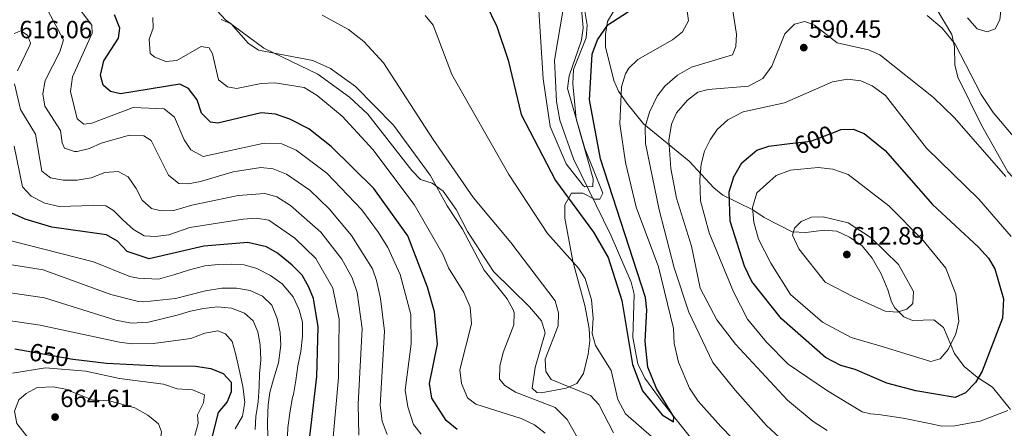
# Model space of a CAD drawing. Units: metres. Extents: x 587934 to 594894, y 4650332 to 4655047.
# Drawn here: x 593093 to 593487, y 4653073 to 4653237 of the extents above; entities that cross this region are included whole.
import ezdxf
from ezdxf.enums import TextEntityAlignment as Align

# ---------------------------------------------------------------- set-up
doc = ezdxf.new("R2010")
doc.units = ezdxf.units.M
doc.header["$MEASUREMENT"] = 0
doc.linetypes.add('DGN Style 3', pattern=[121.93132, 87.0938, -34.83752])
doc.linetypes.add('DGN Style 5', pattern=[60.96566, 26.12814, -34.83752])
for name, color, linetype, lineweight in [('Nivel 11', 7, 'Continuous', 0), ('Nivel 22', 7, 'Continuous', 0), ('Nivel 35', 7, 'Continuous', 0), ('Nivel 4', 7, 'Continuous', 0), ('Nivel 41', 7, 'Continuous', 0), ('Nivel 5', 7, 'Continuous', 0), ('Nivel 57', 7, 'Continuous', 0), ('Nivel 7', 7, 'Continuous', 0)]:
    doc.layers.add(name, color=color, linetype=linetype, lineweight=lineweight)
doc.styles.add('Style-Arial', font='txt')
doc.styles.add('Style-Helvetica-Narrow-Oblique', font='txt')

# ---------------------------------------------------------------- blocks, each defined once
blk = doc.blocks.new('5PATER')
at = {"layer": 'Nivel 7', "linetype": 'Continuous', "lineweight": 0}
h = blk.add_hatch(color=51, dxfattribs=at)
edge = h.paths.add_edge_path()
edge.add_ellipse((0, 0), major_axis=(-1.1, -1.11), ratio=0.999422, start_angle=0, end_angle=360)

msp = doc.modelspace()

# ---------------------------------------------------------------- linework, layer by layer
at = {"layer": 'Nivel 11', "color": 142, "linetype": 'DGN Style 3', "lineweight": 13}
msp.add_polyline3d([(593432.64, 4653019.3, 578.97), (593421.3, 4653029.84, 578.22), (593409.38, 4653036.24, 577.83), (593387.34, 4653041.91, 576.68), (593382.98, 4653044.34, 576.52), (593378.18, 4653048.36, 576.37), (593350.19, 4653083.56, 573.81), (593343.17, 4653093.04, 573.04), (593340.36, 4653098.89, 572.66), (593338.32, 4653109.45, 572.31), (593338.91, 4653126.75, 571.12), (593337.74, 4653131.6, 571.14), (593329.66, 4653150.17, 570.74), (593314.62, 4653181.05, 569.59), (593309.18, 4653196.56, 568.66), (593307.84, 4653203.97, 568.44), (593306.96, 4653220.56, 568.11), (593310.47, 4653241.01, 566.9), (593310.37, 4653260.95, 565.81), (593311.62, 4653274.52, 565.22), (593313.6, 4653280.67, 564.84), (593316.73, 4653287.11, 564.28)], dxfattribs=at)
at = {"layer": 'Nivel 22', "color": 30, "linetype": 'DGN Style 5', "lineweight": 30, "flags": 128}
for points, elevation in [([(593401.23, 4653187.14), (593409.75, 4653188.18), (593419.9, 4653192.06)], 600), ([(593095.21, 4653104.08), (593114.01, 4653100.68), (593114.09, 4653100.67)], 650)]:
    msp.add_lwpolyline(points, dxfattribs=dict(at, elevation=elevation))
at = {"layer": 'Nivel 35', "color": 92, "linetype": 'DGN Style 3', "lineweight": 0}
for points in [[(593316.68, 4653254.23, 569.18), (593318.53, 4653233.6, 569.18), (593317.87, 4653228.64, 569.34), (593312.81, 4653214.27, 569.57), (593312.24, 4653209.28, 569.92), (593319.18, 4653185.12, 570.33), (593326.34, 4653167.28, 570.14), (593325.13, 4653164.87, 571.87), (593323.02, 4653164.89, 572.25), (593318.34, 4653167.26, 572.25), (593313.77, 4653167.31, 574.33), (593311.08, 4653162.56, 575.86), (593311.11, 4653157.26, 576.05), (593314.27, 4653139.95, 578.18), (593319.08, 4653122.18, 580.12), (593320.81, 4653112.99, 580.5), (593321.16, 4653108.01, 580.84), (593320.49, 4653102.67, 581.46), (593318.64, 4653094.99, 583.57), (593315.93, 4653091, 584.97), (593311.65, 4653089.11, 586.83), (593301.7, 4653087.16, 588.08), (593299.86, 4653087.33, 588.36), (593297.99, 4653089.07, 588.56), (593299.23, 4653097.34, 588.56), (593303.2, 4653111.28, 587.21), (593301.71, 4653116.01, 587.42), (593296.94, 4653121.63, 588.17), (593282.57, 4653135.88, 588.54), (593272.13, 4653151.96, 588.75), (593267.54, 4653160.75, 588.94), (593262.34, 4653168.02, 589.32), (593257.97, 4653171.32, 590.28), (593253.34, 4653172.7, 591.6), (593249.77, 4653176.33, 592), (593232.13, 4653198.93, 592.01), (593224.82, 4653205.78, 592.01), (593212.15, 4653215.01, 591.49), (593190.44, 4653225.38, 590.51), (593175.1, 4653236.78, 589.71), (593171.76, 4653240.44, 589.57)], [(593459.93, 4653241.53, 582.53), (593466.21, 4653230.87, 583.95), (593467.31, 4653225.95, 584.34), (593467.46, 4653218.68, 585.1), (593468.61, 4653213.8, 585.26), (593478.13, 4653194.6, 586.83), (593488.7, 4653175.83, 588.75), (593497.74, 4653166.02, 590.47), (593502.35, 4653158.42, 591.05), (593527.37, 4653110.02, 591.24), (593535.75, 4653094.94, 590.37), (593544.64, 4653082.68, 591.05), (593548.58, 4653075.54, 592.01)], [(593489.72, 4653080.5, 595.46), (593482.56, 4653089.44, 598.75), (593476.36, 4653093.42, 601.6), (593471.09, 4653097.81, 603.52), (593467.3, 4653102.99, 605.05), (593462.82, 4653113.36, 607.16), (593459, 4653116.46, 608.24), (593450.49, 4653116.2, 609.08), (593446.97, 4653117.65, 609.85), (593443.43, 4653121.25, 610.46), (593442.04, 4653123.75, 610.81), (593440.62, 4653128.48, 611.78), (593437.94, 4653134.92, 611.96), (593434.28, 4653141.24, 611.96), (593430.28, 4653146.2, 611.76), (593425.22, 4653149.68, 611.38), (593420.07, 4653152.08, 610.61), (593415.09, 4653152.42, 610.28), (593407.77, 4653151.52, 610.04), (593402.29, 4653151.83, 608.5), (593390.98, 4653157.56, 604.86), (593386.5, 4653160.54, 602.37), (593374.48, 4653166.45, 599.68), (593370.79, 4653169.35, 598.04), (593360.91, 4653180.12, 591.82), (593342.66, 4653195.11, 583.88), (593335.94, 4653203.37, 581.84), (593332.65, 4653208.22, 580.12), (593330.8, 4653212.52, 578.41), (593329.17, 4653218.97, 576.66), (593327.48, 4653225.87, 575.9), (593327.41, 4653231.05, 574.74), (593328.26, 4653236.13, 574.36), (593330.78, 4653240.39, 573.79)]]:
    msp.add_polyline3d(points, dxfattribs=at)
at = {"layer": 'Nivel 4', "color": 30, "linetype": 'Continuous', "lineweight": 30, "flags": 128}
for points, elevation in [([(593279.43, 4653243.18), (593283.85, 4653234.14), (593288.38, 4653220.56), (593293.69, 4653198.82), (593307.34, 4653172.36), (593322.59, 4653151.59), (593328.44, 4653141.46), (593333.95, 4653124.24), (593338.26, 4653098.57), (593342.28, 4653088.02), (593350.15, 4653078.39), (593354.71, 4653075.58), (593354.78, 4653077.56), (593347.91, 4653088.99), (593344.32, 4653097.44), (593343.27, 4653107.78), (593344.01, 4653120.47), (593343.39, 4653125.43), (593325.43, 4653181.07), (593320.95, 4653204.7), (593322.14, 4653223.03), (593324.22, 4653228.7), (593328.39, 4653234.72), (593338.47, 4653241.27)], 575), ([(593268.03, 4653072.53), (593263.51, 4653076.16), (593257.85, 4653085.01), (593256.83, 4653090.99), (593260.06, 4653106.72), (593258.84, 4653119.7), (593256.11, 4653129.6), (593248.23, 4653150.17), (593234.56, 4653169.16), (593217.42, 4653185.96), (593208.53, 4653193.02), (593200.98, 4653196.92), (593195.14, 4653198.93), (593189.49, 4653199.45), (593172.05, 4653195.3), (593169.07, 4653195.75), (593165.48, 4653199.37), (593163.75, 4653204.7), (593160.32, 4653209.24), (593156.8, 4653211.04), (593133.08, 4653207.08), (593128.99, 4653208.07), (593126.09, 4653210.54), (593125.05, 4653214.64), (593126.36, 4653220.36), (593132.22, 4653229.44), (593132.82, 4653233.46), (593130.65, 4653238.81)], 600), ([(593419.9, 4653192.06), (593421.67, 4653192.74), (593426.67, 4653192.92), (593431.07, 4653191.15), (593439.53, 4653184.44), (593458.52, 4653162.68), (593476.85, 4653145.59), (593480.85, 4653141.15), (593483.45, 4653136.88), (593486.85, 4653124.84), (593486.55, 4653117.08), (593478.33, 4653095.86), (593475.69, 4653091.38), (593471.64, 4653087.16), (593467.61, 4653085.38), (593451.72, 4653087.99), (593440.1, 4653091.08)], 600), ([(593440.1, 4653091.08), (593427.46, 4653096.49), (593421.7, 4653098.12), (593415.52, 4653101.41), (593397.95, 4653116.93), (593386.12, 4653131.91), (593383.07, 4653138.06), (593377.42, 4653156.04), (593376.93, 4653167.77), (593378.84, 4653173.85), (593382.09, 4653179.47), (593388.05, 4653184.56), (593392.82, 4653186.11), (593401.23, 4653187.14)], 600), ([(593208.53, 4653066.26), (593211.71, 4653093.72), (593212.27, 4653113.72), (593210.34, 4653124.96), (593208.52, 4653129.63), (593205.8, 4653134.45), (593201.91, 4653138.39), (593195.95, 4653143.24), (593191.61, 4653145.72), (593184.14, 4653147.42), (593166.48, 4653145.96), (593144.49, 4653140.91), (593135.78, 4653143.94), (593131.85, 4653148.07), (593127.48, 4653150.55), (593105.57, 4653153.67), (593094.88, 4653156.82), (593089.58, 4653159.28)], 625), ([(593090.7, 4653104.9), (593095.21, 4653104.08)], 650), ([(593114.09, 4653100.67), (593127.4, 4653099.14), (593148.5, 4653098.06), (593163.09, 4653097.85), (593169.3, 4653096.97), (593174.18, 4653094.93), (593177.36, 4653091.45), (593177.47, 4653087.65), (593175.78, 4653083.52), (593172.15, 4653079.27), (593165.01, 4653050.88)], 650)]:
    msp.add_lwpolyline(points, dxfattribs=dict(at, elevation=elevation))
at = {"layer": 'Nivel 5', "color": 30, "linetype": 'Continuous', "lineweight": 0, "flags": 128}
for points, elevation in [([(593396.35, 4653050.35), (593373.59, 4653073.64), (593364.6, 4653083.91), (593361.12, 4653089.02), (593356.65, 4653099.54), (593354.97, 4653107.02), (593354.61, 4653113.04), (593348.61, 4653137.68), (593339.76, 4653161.6), (593335.39, 4653179.62), (593333.21, 4653195.05), (593333.86, 4653209.87), (593335.41, 4653215.14), (593336.75, 4653217.37), (593340.33, 4653220.91), (593354.23, 4653228.81), (593358.31, 4653231.91), (593360.63, 4653236.42), (593358.64, 4653251.41)], 580), ([(593239.96, 4653070.44), (593237.86, 4653075.84), (593237.18, 4653082.16), (593238.87, 4653111.98), (593237.3, 4653125), (593235.6, 4653132.21), (593234.02, 4653136.95), (593225.66, 4653150.31), (593216.67, 4653161.05), (593208.88, 4653168.45), (593199.63, 4653174.83), (593194.28, 4653177.03), (593189.32, 4653177.53), (593178.21, 4653175.85), (593165.15, 4653171.9), (593160.23, 4653171.02), (593156.46, 4653171.21), (593152.35, 4653174.5), (593145.33, 4653188.39), (593142.4, 4653190.23), (593136.69, 4653190.54), (593125.3, 4653187.26), (593120.6, 4653185.24), (593115.72, 4653184.04), (593114.68, 4653183.92), (593110.58, 4653185.35), (593109.67, 4653187.46), (593109.07, 4653192.44), (593102.77, 4653202.18), (593101.94, 4653207.13), (593102.89, 4653212.4), (593108.69, 4653223.97), (593110.16, 4653228.83), (593103, 4653242.32)], 610), ([(593253.59, 4653070.58), (593250.54, 4653074.55), (593248.23, 4653081.58), (593247.09, 4653088.21), (593249.54, 4653106.86), (593249.36, 4653118.57), (593245.07, 4653134.63), (593240.19, 4653145.52), (593236.42, 4653151.55), (593229.71, 4653160.63), (593215.78, 4653175.29), (593203.42, 4653184.53), (593197.67, 4653187.03), (593190.65, 4653187.37), (593166.22, 4653182.03), (593161.28, 4653184.59), (593158.51, 4653188.68), (593154.75, 4653197.77), (593150.56, 4653201.03), (593138.17, 4653201.68), (593121.53, 4653195.37), (593118.39, 4653194.88), (593115.63, 4653197.1), (593113.05, 4653208), (593113.87, 4653213.92), (593121.69, 4653231.47), (593121.61, 4653234.69), (593114.23, 4653244.32)], 605), ([(593322.4, 4653169.88), (593322.53, 4653172.99), (593315.69, 4653197.06), (593314.28, 4653211.15), (593314.59, 4653216.92), (593319.71, 4653229.61), (593320.06, 4653234.61), (593318.6, 4653243.5)], 570), ([(593398.94, 4653067.73), (593391.95, 4653074.14), (593379.42, 4653088.31), (593370.48, 4653099.33), (593360.78, 4653119.57), (593354.91, 4653137.33), (593348.99, 4653160.59), (593343.51, 4653187.18), (593343.36, 4653193.86), (593345.1, 4653199.74), (593348.15, 4653206.23), (593351.19, 4653210.2), (593356.22, 4653214.58), (593361.91, 4653217.83), (593378.35, 4653222.75), (593379.65, 4653226.04), (593379.93, 4653231.05), (593377.9, 4653243.71)], 585), ([(593472.53, 4653237.57), (593476.31, 4653233.17), (593480.43, 4653232.03), (593483.55, 4653233.2), (593485.41, 4653236.73), (593486.01, 4653241.7)], 580), ([(593145.99, 4653237.76), (593146.21, 4653233.47), (593144.49, 4653229.01), (593144.96, 4653223.34), (593146.77, 4653221.77), (593151.29, 4653220.12), (593155.6, 4653220.45), (593165.39, 4653226.07), (593168.56, 4653225.5), (593169.87, 4653223.1), (593172.3, 4653212.79), (593175.96, 4653209.85), (593179.56, 4653209.31), (593189.43, 4653211.32), (593194.92, 4653211.51), (593206.63, 4653209.7), (593211.81, 4653206.41), (593221.95, 4653198.09), (593234.16, 4653184.81), (593250.78, 4653162.79), (593262.21, 4653142.86), (593264.48, 4653137.35), (593270.6, 4653127.41), (593273.2, 4653121.58), (593273.68, 4653114.88), (593269, 4653096.41), (593269.73, 4653090.92), (593272.17, 4653085.16), (593275.49, 4653082.66), (593293.62, 4653076.96), (593298.99, 4653074.42), (593303.2, 4653071)], 595), ([(593213.82, 4653238.66), (593224.47, 4653232.97), (593230.64, 4653228.1), (593238.52, 4653219.53), (593258.3, 4653188.75), (593274.59, 4653165.39), (593289.54, 4653147.46), (593307.25, 4653124.06), (593308.58, 4653119.24), (593308.5, 4653114.06), (593303.18, 4653100.73), (593303.51, 4653095.74), (593305.66, 4653092.49), (593321.42, 4653086.15), (593324.81, 4653082.47), (593330.57, 4653071.11)], 585), ([(593255.15, 4653238.53), (593258.31, 4653234.64)], 580), ([(593300.76, 4653240.48), (593302.46, 4653213.19), (593305.25, 4653194), (593311.67, 4653179.09), (593318.53, 4653170.37), (593319.14, 4653169.83), (593322.4, 4653169.88)], 570), ([(593456.33, 4653238.48), (593462.29, 4653233.51), (593467.57, 4653227.09), (593477.99, 4653206.8), (593482.76, 4653199.59), (593512.34, 4653164.75), (593512.73, 4653164.45), (593515.29, 4653164.7), (593519.91, 4653167.47), (593524.02, 4653171.19), (593524.98, 4653174.5), (593523.75, 4653177.39), (593510.33, 4653196.46), (593510.83, 4653199.09), (593513.27, 4653203.09), (593512.01, 4653207.48), (593506.51, 4653217.35), (593504.84, 4653222.06), (593500.39, 4653240.89)], 585), ([(593173.42, 4653236.91), (593177.36, 4653235.23), (593184.21, 4653227.44), (593188.33, 4653224.6), (593210.13, 4653220.49), (593217.21, 4653217.22), (593227.28, 4653210.05), (593242.47, 4653194.55), (593257.21, 4653174.44), (593263.94, 4653162.16), (593270.11, 4653152.88), (593278.74, 4653136.41), (593287.97, 4653124.83), (593290.42, 4653120.45), (593290.86, 4653119.23), (593290.64, 4653114.52), (593286.4, 4653103.43), (593285.04, 4653097.94), (593284.95, 4653092.64), (593287.04, 4653090.14), (593291.29, 4653087.5), (593307.29, 4653081.34), (593312.09, 4653076.5), (593317.81, 4653066.39)], 590), ([(593258.31, 4653234.64), (593265.87, 4653214.85), (593288.64, 4653174.74), (593304.12, 4653151.03), (593316.6, 4653137.19), (593319.33, 4653133.01), (593321.76, 4653124.43), (593322.54, 4653117.15), (593322.09, 4653110.95), (593323.47, 4653106.15), (593329.73, 4653096.13), (593332.32, 4653084.46), (593335.45, 4653078.72), (593346.96, 4653068.7)], 580), ([(593416.22, 4653072.1), (593410.59, 4653075.7), (593400.4, 4653084.22), (593379.48, 4653106.73), (593372.04, 4653116.51), (593365.36, 4653129.15), (593361.9, 4653146.08), (593355.83, 4653165.22), (593353.6, 4653177.13), (593352.84, 4653188.34), (593353.82, 4653194.91), (593355.9, 4653199.47), (593360.25, 4653204.53), (593364.38, 4653207.78), (593368.55, 4653208.8), (593384.68, 4653210.25), (593390.51, 4653213.32), (593394.13, 4653218.26), (593399.26, 4653231.2), (593403.19, 4653235.03), (593407.25, 4653236.13), (593411.24, 4653234.64), (593420.24, 4653227.55), (593432.84, 4653224.82), (593437.42, 4653222.78), (593458.89, 4653205.68), (593467.09, 4653197.58), (593487.87, 4653173.97)], 590), ([(593090.46, 4653231.3), (593093.11, 4653232.34), (593095.76, 4653230.66), (593096.95, 4653227.43), (593096.75, 4653226.65), (593091.83, 4653216.39)], 615), ([(593090.55, 4653211.18), (593092.97, 4653200.79), (593098.94, 4653190.92), (593101.56, 4653176.09), (593105.05, 4653173.38), (593110.04, 4653172.54), (593115.75, 4653172.5), (593121.24, 4653173.37)], 615), ([(593416.44, 4653087.96), (593400.63, 4653098.75), (593391.89, 4653107.54), (593384.35, 4653116.8), (593378.75, 4653127.66), (593369.02, 4653151.35), (593365.49, 4653164.26), (593365.22, 4653172.8), (593365.71, 4653178.95), (593367.11, 4653184.05), (593369.33, 4653188.69), (593372.21, 4653192.77), (593376.38, 4653196.64), (593382.61, 4653199.85), (593399.15, 4653203.52), (593418.34, 4653211.94), (593424.43, 4653213), (593429.77, 4653212.32), (593434.33, 4653210.26), (593439.63, 4653206.4), (593456.1, 4653185.33), (593477.09, 4653164.81), (593489.93, 4653149.88)], 595), ([(593090.44, 4653186.14), (593093.85, 4653169.78), (593097.23, 4653166.03), (593102.73, 4653163.26), (593108.5, 4653161.86), (593122.05, 4653162.28), (593127.15, 4653162.21), (593130.28, 4653160.37), (593134.15, 4653156.5), (593138.28, 4653152.72), (593142.6, 4653150.15), (593147.07, 4653149.86), (593152.37, 4653150.59), (593160.81, 4653153.45), (593182.16, 4653156.9), (593187.52, 4653157.29), (593192.45, 4653156.39), (593202.86, 4653149.18), (593211.35, 4653141.06), (593218.17, 4653129.18), (593220.71, 4653116.76), (593220.38, 4653093.15), (593218.3, 4653069.46)], 620), ([(593121.24, 4653173.37), (593126.82, 4653175.61), (593132.18, 4653176.02), (593136.13, 4653173.81), (593139.39, 4653169.17), (593141.74, 4653164.43), (593145.47, 4653161.17), (593149.32, 4653160.22), (593154.37, 4653160.36), (593161.71, 4653162.45), (593180.18, 4653166.38), (593190.9, 4653167.16), (593195.71, 4653165.82), (593201.13, 4653162.33), (593213.29, 4653151.57), (593221.74, 4653140.82), (593225.86, 4653133.38), (593227.84, 4653127.37), (593229.86, 4653112.95), (593228.3, 4653082.7), (593228.58, 4653070.17)], 615), ([(593437.41, 4653106.1), (593425.83, 4653109.38), (593414.39, 4653115.55), (593401.59, 4653126.67), (593393.66, 4653139.17), (593388.76, 4653148.8), (593386.9, 4653155.58), (593386.34, 4653161.49), (593388.09, 4653167.44), (593395.77, 4653174.37), (593401.57, 4653176.56), (593412.67, 4653177.61), (593418.57, 4653176.9), (593424.7, 4653174.73), (593440.91, 4653162.13), (593454.67, 4653148.33), (593463.83, 4653137.22), (593467.76, 4653126.76), (593469.07, 4653115.87), (593467.75, 4653110.88), (593464.75, 4653104.56), (593461.49, 4653100.82), (593457.77, 4653099.81), (593437.41, 4653106.1)], 605), ([(593426.83, 4653125.66), (593415.43, 4653131.54), (593404.94, 4653144.93), (593402.41, 4653150.49), (593403.12, 4653153.26), (593405.8, 4653155.96), (593410.02, 4653157.71), (593414.69, 4653157.82), (593424.72, 4653155.34), (593433.83, 4653149.41), (593444.87, 4653138.64), (593450.85, 4653127.77), (593450.6, 4653122.97), (593448.18, 4653120.71), (593444.33, 4653119.52), (593439.47, 4653119.97), (593426.83, 4653125.66)], 610), ([(593089.3, 4653148.1), (593122.26, 4653139.75), (593136.85, 4653133.79), (593140.09, 4653133.12), (593148.29, 4653132.76), (593154.83, 4653134.65), (593160.72, 4653136.54), (593166.87, 4653138.11), (593172.15, 4653138.69), (593177.63, 4653138.77), (593182.63, 4653138.5), (593187.69, 4653137.07), (593193.19, 4653134.28), (593197.89, 4653130.91), (593202.21, 4653125.74), (593204.68, 4653120.51), (593205.93, 4653115.57), (593206.02, 4653109.97), (593205.34, 4653103.81)], 630), ([(593078.48, 4653140.28), (593102.09, 4653136.56), (593129.24, 4653126.66), (593140.28, 4653123.85), (593142.36, 4653123.64), (593155.07, 4653125.05), (593160.35, 4653126.41), (593167.12, 4653128.09), (593173.64, 4653129.2), (593179.54, 4653129.16), (593184.97, 4653128.26), (593190.01, 4653126.02), (593193.68, 4653122.33), (593195.86, 4653117.04), (593197, 4653111.38), (593197.26, 4653106.3), (593196.34, 4653099.21), (593194.42, 4653092.74), (593192.86, 4653087.32), (593192.22, 4653082.34), (593191.99, 4653075.56), (593192.17, 4653069.04)], 635), ([(593076.94, 4653129.08), (593102.57, 4653125.35), (593131.15, 4653116.4), (593137.43, 4653115.14), (593144.29, 4653115.6), (593155.72, 4653118.28), (593161.11, 4653119.94), (593166.37, 4653121.08), (593171.98, 4653121.65), (593177.54, 4653121.15), (593182.76, 4653119.16), (593186.23, 4653116.01), (593188.12, 4653111.66), (593189.08, 4653106.41), (593189.34, 4653100.43), (593188.79, 4653094.86), (593188.65, 4653089.76), (593188.23, 4653083.61), (593187.36, 4653077.72), (593186.99, 4653072.54)], 640), ([(593075.16, 4653118.14), (593100.91, 4653114.35), (593132.67, 4653107.52), (593137.63, 4653106.87), (593146.35, 4653107.02), (593161.3, 4653109), (593166.82, 4653111.13), (593172.01, 4653112.03), (593175.15, 4653110.83), (593177.75, 4653107.74), (593179.2, 4653102.95), (593180.6, 4653096.58), (593182.15, 4653089.72), (593182.88, 4653083.49), (593181.92, 4653077.83), (593178.96, 4653072.79)], 645), ([(593205.34, 4653103.81), (593204.09, 4653098.01), (593203.26, 4653092.2), (593202.36, 4653086.54), (593201.98, 4653085.31), (593201.06, 4653079.95), (593200.14, 4653073.29), (593199.88, 4653066.79)], 630), ([(593089.79, 4653095.14), (593102.95, 4653097.18), (593119.2, 4653095.84), (593132.64, 4653092.88), (593150.28, 4653090.63), (593155.73, 4653088.84), (593161.91, 4653088.41), (593166.72, 4653086.35), (593166.35, 4653083.22), (593163.96, 4653078.33), (593164.18, 4653074.85), (593162.83, 4653070.04)], 655), ([(593132.16, 4653047.24), (593116.96, 4653053.95), (593095.42, 4653069.98), (593091.49, 4653074.86), (593090.63, 4653079.79), (593092.33, 4653084.4), (593095.21, 4653086.98), (593099.61, 4653089.36), (593106.16, 4653089.64), (593111.04, 4653088.61), (593121.67, 4653084.34), (593128.71, 4653083.94), (593138.82, 4653081.18), (593143.99, 4653078.27), (593148.26, 4653074.8), (593149.43, 4653071.56), (593147.05, 4653055.3), (593144.45, 4653044.9), (593143.72, 4653039.3), (593144.95, 4653034.94), (593143.52, 4653031.88), (593141.39, 4653032.12), (593136.29, 4653043.31), (593132.16, 4653047.24)], 660), ([(593488.71, 4653080.14), (593477.51, 4653075.85), (593467.37, 4653073.94), (593462.16, 4653073.78), (593457.28, 4653074.85), (593446.76, 4653077.1), (593436.86, 4653078.5), (593433.56, 4653078.8), (593430.27, 4653079.6), (593416.44, 4653087.96)], 595)]:
    msp.add_lwpolyline(points, dxfattribs=dict(at, elevation=elevation))
at = {"layer": 'Nivel 57', "color": 92, "linetype": 'DGN Style 3', "lineweight": 0}
for points in [[(593171.76, 4653240.44, 589.57), (593175.1, 4653236.78, 589.71), (593190.44, 4653225.38, 590.51), (593212.15, 4653215.01, 591.49), (593224.82, 4653205.78, 592.01), (593232.13, 4653198.93, 592.01), (593249.77, 4653176.33, 592), (593253.34, 4653172.7, 591.6), (593257.97, 4653171.32, 590.28), (593262.34, 4653168.02, 589.32), (593267.54, 4653160.75, 588.94), (593272.13, 4653151.96, 588.75), (593282.57, 4653135.88, 588.54), (593296.94, 4653121.63, 588.17), (593301.71, 4653116.01, 587.42), (593303.2, 4653111.28, 587.21), (593299.23, 4653097.34, 588.56), (593297.99, 4653089.07, 588.56), (593299.86, 4653087.33, 588.36), (593301.7, 4653087.16, 588.08), (593311.65, 4653089.11, 586.83), (593315.93, 4653091, 584.97), (593318.64, 4653094.99, 583.57), (593320.49, 4653102.67, 581.46), (593321.16, 4653108.01, 580.84), (593320.81, 4653112.99, 580.5), (593319.08, 4653122.18, 580.12), (593314.27, 4653139.95, 578.18), (593311.11, 4653157.26, 576.05), (593311.08, 4653162.56, 575.86), (593313.77, 4653167.31, 574.33), (593318.34, 4653167.26, 572.25), (593323.02, 4653164.89, 572.25), (593325.13, 4653164.87, 571.87), (593326.34, 4653167.28, 570.14), (593319.18, 4653185.12, 570.33), (593312.24, 4653209.28, 569.92), (593312.81, 4653214.27, 569.57), (593317.87, 4653228.64, 569.34), (593318.53, 4653233.6, 569.18), (593316.68, 4653254.23, 569.18)], [(593488.7, 4653175.83, 588.75), (593478.13, 4653194.6, 586.83), (593468.61, 4653213.8, 585.26), (593467.46, 4653218.68, 585.1), (593467.31, 4653225.95, 584.34), (593466.21, 4653230.87, 583.95), (593459.93, 4653241.53, 582.53)], [(593330.78, 4653240.39, 573.79), (593328.26, 4653236.13, 574.36), (593327.41, 4653231.05, 574.74), (593327.48, 4653225.87, 575.9), (593329.17, 4653218.97, 576.66), (593330.8, 4653212.52, 578.41), (593332.65, 4653208.22, 580.12), (593335.94, 4653203.37, 581.84), (593342.66, 4653195.11, 583.88), (593360.91, 4653180.12, 591.82), (593370.79, 4653169.35, 598.04), (593374.48, 4653166.45, 599.68), (593386.5, 4653160.54, 602.37), (593390.98, 4653157.56, 604.86), (593402.29, 4653151.83, 608.5), (593407.77, 4653151.52, 610.04), (593415.09, 4653152.42, 610.28), (593420.07, 4653152.08, 610.61), (593425.22, 4653149.68, 611.38), (593430.28, 4653146.2, 611.76), (593434.28, 4653141.24, 611.96), (593437.94, 4653134.92, 611.96), (593440.62, 4653128.48, 611.78), (593442.04, 4653123.75, 610.81), (593443.43, 4653121.25, 610.46), (593446.97, 4653117.65, 609.85), (593450.49, 4653116.2, 609.08), (593459, 4653116.46, 608.24), (593462.82, 4653113.36, 607.16), (593467.3, 4653102.99, 605.05), (593471.09, 4653097.81, 603.52), (593476.36, 4653093.42, 601.6), (593482.56, 4653089.44, 598.75), (593489.72, 4653080.5, 595.46)]]:
    msp.add_polyline3d(points, dxfattribs=at)

# ---------------------------------------------------------------- block references
at = {"layer": 'Nivel 7', "color": 51, "linetype": 'Continuous', "lineweight": 0}
for p in [(593406.88, 4653225.63, 590.45), (593424.13, 4653142.68, 612.89), (593106.84, 4653077.48, 664.61)]:
    msp.add_blockref('5PATER', p, dxfattribs=at)

# ---------------------------------------------------------------- texts
at = {"layer": 'Nivel 41', "color": 7, "linetype": 'Continuous', "lineweight": 0, "style": 'Style-Arial'}
for s, p in [('616.06', (593092.53, 4653229.39, 616.06)), ('590.45', (593408.87, 4653229.63, 590.45)), ('612.89', (593426.12, 4653146.68, 612.89)), ('664.61', (593108.92, 4653081.48, 664.61))]:
    msp.add_text(s, height=7, dxfattribs=at).set_placement(p)
at = {"layer": 'Nivel 41', "color": 7, "linetype": 'Continuous', "lineweight": 0, "style": 'Style-Helvetica-Narrow-Oblique'}
for s, rotation, p in [('600', 20.9231, (593410.96, 4653188.64, 600)), ('650', 349.7391, (593104.48, 4653102.41, 650))]:
    msp.add_text(s, height=7, rotation=rotation, dxfattribs=at).set_placement(p, align=Align.MIDDLE_CENTER)

doc.saveas('drawing.dxf')
